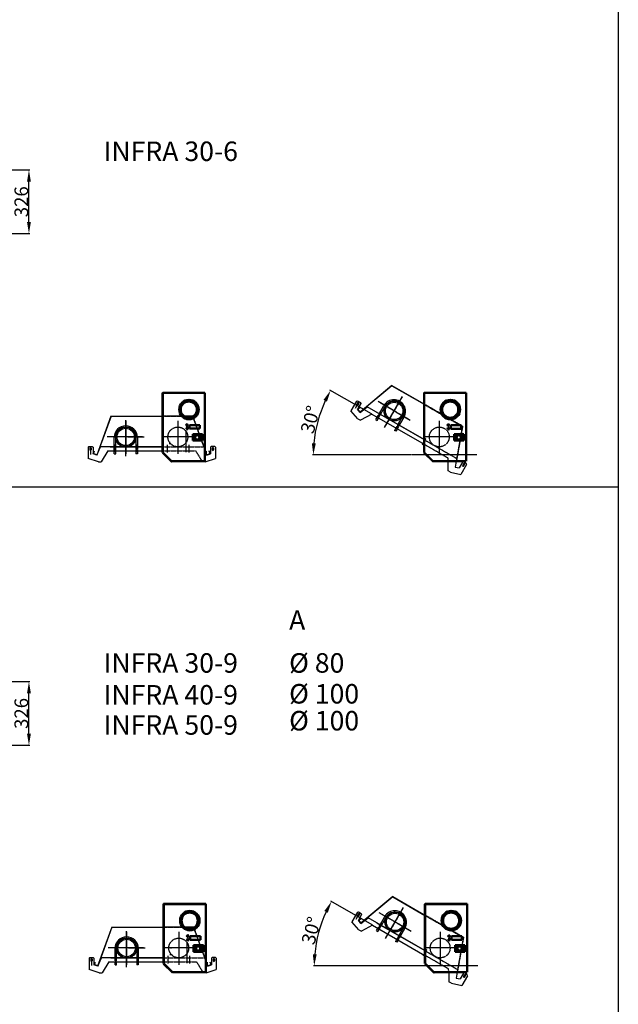
# Model space of a CAD drawing. Extents: x -739 to 28823, y -4425 to 13129.
# Drawn here: x 18943 to 22011, y 186 to 5236 of the extents above; entities that cross this region are included whole.
import ezdxf

# ---------------------------------------------------------------- set-up
doc = ezdxf.new("R2010")
doc.units = 0
doc.header["$LTSCALE"] = 2
doc.header["$PDMODE"] = 3
doc.header["$PDSIZE"] = 0.5
doc.linetypes.add('CENTER', pattern=[2, 1.25, -0.25, 0.25, -0.25])
doc.linetypes.add('HIDDEN', pattern=[0.375, 0.25, -0.125])
doc.layers.get('DEFPOINTS').update_dxf_attribs({"linetype": 'CONTINUOUS'})
for name, color, linetype in [('CENTER', 1, 'CENTER'), ('DIMENSIONS', 5, 'CONTINUOUS'), ('HIDDEN', 4, 'HIDDEN'), ('HULPLIJNEN', 6, 'CONTINUOUS'), ('MATEN', 5, 'CONTINUOUS'), ('PEN50', 7, 'CONTINUOUS'), ('TEXT', 5, 'CONTINUOUS'), ('TRUMPF', 7, 'CONTINUOUS')]:
    doc.layers.add(name, color=color, linetype=linetype)
doc.layers.add('Visible (ISO)', color=7, linetype='CONTINUOUS', lineweight=50)
doc.styles.get("Standard").update_dxf_attribs({"font": 'ISOCP'})
doc.dimstyles.get("Standard").update_dxf_attribs({"dimscale": 10, "dimtxt": 3.5, "dimasz": 3, "dimexe": 2, "dimexo": 1, "dimgap": 0.5, "dimtad": 1, "dimdec": 1, "dimdsep": 46, "dimtxsty": 'Standard', "dimcen": -5, "dimclrd": 256, "dimclre": 256, "dimclrt": 256, "dimadec": 0, "dimazin": 0, "dimtfac": 1, "dimtdec": 1, "dimtmove": 0, "dimatfit": 3, "dimfxl": 0, "dimtvp": 0.75, "dimtolj": 1, "dimtzin": 0, "dimarcsym": 0})
doc.dimstyles.new('STANDARD$0', dxfattribs={"dimscale": 10, "dimtxt": 3, "dimasz": 3, "dimexe": 2, "dimexo": 1, "dimgap": 0.5, "dimtad": 1, "dimdec": 1, "dimdsep": 46, "dimtxsty": 'Standard', "dimcen": -5, "dimclrd": 256, "dimclre": 256, "dimclrt": 256, "dimadec": 0, "dimazin": 0, "dimtfac": 1, "dimtdec": 1, "dimtmove": 0, "dimatfit": 3, "dimfxl": 0, "dimtvp": 0.75, "dimtolj": 1, "dimtzin": 0, "dimarcsym": 0})

# ---------------------------------------------------------------- blocks, each defined once
blk = doc.blocks.new('*D25')
at = {"layer": 'DEFPOINTS', "color": 0}
for p in [(20488, 3230), (20747.4, 3213), (21013.7, 3059.2), (20951.7, 3003.6), (21286.9, 3003.6)]:
    blk.add_point(p, dxfattribs=at)
at = {"layer": 'DIMENSIONS', "linetype": 'ByBlock', "lineweight": -2}
for p, q in [((20745.6, 3214), (20533.3, 3336.6)), ((20949.7, 3003.6), (20444.1, 3003.6))]:
    blk.add_line(p, q, dxfattribs=at)
blk.add_arc((21110, 3003.6), 661.9, 155.1954, 174.8046, dxfattribs=at)
at = {"layer": 'DIMENSIONS'}
for points in [[(20500.3, 3285.9), (20518, 3276.7), (20536.8, 3334.6)], [(20460.8, 3063.1), (20440.8, 3064), (20448.1, 3003.6)]]:
    blk.add_solid(points, dxfattribs=at)
at = {"layer": 'DIMENSIONS', "insert": (20433, 3185), "char_height": 70, "attachment_point": 5, "rotation": 75}
blk.add_mtext('\\A1;30°', dxfattribs=at)
blk = doc.blocks.new('*D29')
at = {"layer": 'DEFPOINTS', "color": 0}
for p in [(18571.5, 4465.3), (18990.7, 4465.3), (18295.7, 4138.9)]:
    blk.add_point(p, dxfattribs=at)
at = {"layer": 'DIMENSIONS', "linetype": 'ByBlock', "lineweight": -2}
for p, q in [((18573.5, 4465.3), (18994.7, 4465.3)), ((18990.7, 4198.9), (18990.7, 4405.3)), ((18297.7, 4138.9), (18994.7, 4138.9))]:
    blk.add_line(p, q, dxfattribs=at)
at = {"layer": 'DIMENSIONS'}
for points in [[(18980.7, 4405.3), (19000.7, 4405.3), (18990.7, 4465.3)], [(18980.7, 4198.9), (19000.7, 4198.9), (18990.7, 4138.9)]]:
    blk.add_solid(points, dxfattribs=at)
at = {"layer": 'DIMENSIONS', "insert": (18951.7, 4302.1), "char_height": 70, "attachment_point": 5, "rotation": 90}
blk.add_mtext('\\A1;326', dxfattribs=at)
blk = doc.blocks.new('*D37')
at = {"layer": 'DEFPOINTS', "color": 0}
for p in [(20492.7, 609.1), (20752, 592.1), (21018.4, 438.3), (20956.4, 382.7), (21291.5, 382.7)]:
    blk.add_point(p, dxfattribs=at)
at = {"layer": 'DIMENSIONS', "linetype": 'ByBlock', "lineweight": -2}
for p, q in [((20750.3, 593.1), (20538, 715.6)), ((20954.4, 382.7), (20448.7, 382.7))]:
    blk.add_line(p, q, dxfattribs=at)
blk.add_arc((21114.7, 382.7), 661.9, 155.1954, 174.8046, dxfattribs=at)
at = {"layer": 'DIMENSIONS'}
for points in [[(20504.9, 665), (20522.7, 655.8), (20541.4, 713.6)], [(20465.4, 442.2), (20445.5, 443.1), (20452.7, 382.7)]]:
    blk.add_solid(points, dxfattribs=at)
at = {"layer": 'DIMENSIONS', "insert": (20437.6, 564.1), "char_height": 70, "attachment_point": 5, "rotation": 75}
blk.add_mtext('\\A1;30°', dxfattribs=at)
blk = doc.blocks.new('*D39')
at = {"layer": 'DEFPOINTS', "color": 0}
for p in [(18571.5, 1841.1), (18990.7, 1841.1), (18212.5, 1514.7)]:
    blk.add_point(p, dxfattribs=at)
at = {"layer": 'DIMENSIONS', "linetype": 'ByBlock', "lineweight": -2}
for p, q in [((18573.5, 1841.1), (18994.7, 1841.1)), ((18990.7, 1574.7), (18990.7, 1781.1)), ((18214.5, 1514.7), (18994.7, 1514.7))]:
    blk.add_line(p, q, dxfattribs=at)
at = {"layer": 'DIMENSIONS'}
for points in [[(18980.7, 1781.1), (19000.7, 1781.1), (18990.7, 1841.1)], [(18980.7, 1574.7), (19000.7, 1574.7), (18990.7, 1514.7)]]:
    blk.add_solid(points, dxfattribs=at)
at = {"layer": 'DIMENSIONS', "insert": (18951.7, 1677.9), "char_height": 70, "attachment_point": 5, "rotation": 90}
blk.add_mtext('\\A1;326', dxfattribs=at)

msp = doc.modelspace()

# ---------------------------------------------------------------- linework, layer by layer
at = {"layer": 'CENTER', "linetype": 'Continuous'}
for p, q in [((20813.47, 3144.51), (20905.34, 3303.65)), ((20871.15, 3224.43), (20780.22, 3276.93)), ((19486.83, 2997.88), (19486.83, 3181.63)), ((20871.15, 3224.43), (20944.77, 3181.93)), ((19496.83, 3095.93), (19391.83, 3095.93)), ((19496.83, 3095.93), (19581.83, 3095.93)), ((20818.11, 523.58), (20909.99, 682.71)), ((20875.8, 603.5), (20784.86, 656)), ((19491.48, 376.94), (19491.48, 560.7)), ((20875.8, 603.5), (20949.41, 561)), ((19501.48, 475), (19396.48, 475)), ((19501.48, 475), (19586.48, 475))]:
    msp.add_line(p, q, dxfattribs=at)
at = {"layer": 'CENTER'}
for p, q in [((20904.23, 3301.73), (20819.19, 3154.43)), ((20937.32, 3186.23), (20794.76, 3268.54)), ((20794.93, 3223.41), (20775.69, 3190.09)), ((19486.83, 3179.42), (19486.83, 3009.33)), ((19753.83, 3179.42), (19753.83, 3009.33)), ((19753.83, 3179.42), (19753.83, 3009.33)), ((20891.06, 3167.91), (20871.82, 3134.59)), ((21093.72, 3179.42), (21093.72, 3009.33)), ((19573.24, 3095.93), (19408.62, 3095.93)), ((19840.24, 3095.93), (19675.62, 3095.93)), ((19840.24, 3095.93), (19675.62, 3095.93)), ((21025.2, 3088.25), (21005.96, 3054.93)), ((21180.13, 3095.93), (21015.51, 3095.93)), ((19431.33, 3056.93), (19431.33, 3018.46)), ((19542.33, 3056.93), (19542.33, 3018.46)), ((19698.33, 3055.01), (19698.33, 3016.54)), ((19708.83, 3062.62), (19719.83, 3062.62)), ((19809.33, 3055.01), (19809.33, 3016.54)), ((21286.89, 3003.62), (20951.72, 3003.62)), ((20908.88, 680.79), (20823.84, 533.5)), ((20941.97, 565.29), (20799.4, 647.6)), ((19491.48, 558.48), (19491.48, 388.39)), ((19758.48, 558.48), (19758.48, 388.39)), ((19758.48, 558.48), (19758.48, 388.39)), ((20799.57, 602.47), (20780.34, 569.15)), ((21098.37, 558.48), (21098.37, 388.39)), ((20895.7, 546.97), (20876.46, 513.65)), ((19577.88, 475), (19413.26, 475)), ((19844.88, 475), (19680.26, 475)), ((19844.88, 475), (19680.26, 475)), ((21029.84, 467.31), (21010.61, 433.99)), ((21184.77, 475), (21020.15, 475)), ((19435.98, 436), (19435.98, 397.52)), ((19546.98, 436), (19546.98, 397.52)), ((19702.98, 434.08), (19702.98, 395.6)), ((19713.48, 441.69), (19724.48, 441.69)), ((19813.98, 434.08), (19813.98, 395.6)), ((21291.53, 382.69), (20956.37, 382.69))]:
    msp.add_line(p, q, dxfattribs=at)
at = {"layer": 'DIMENSIONS'}
for p, q in [((22011.2, 13128.7), (22011.2, -4425.19)), ((22011.2, 7983.15), (22011.2, -3232.45)), ((22011.2, 5124.51), (22011.2, 2837.59)), ((22011.2, 5124.51), (22011.2, 2837.59)), ((22011.2, 2837.59), (-739.14, 2837.59))]:
    msp.add_line(p, q, dxfattribs=at)
at = {"layer": 'HIDDEN'}
for p, q in [((21015.72, 3263.39), (21211.92, 3150.11)), ((21213.03, 3150.63), (21017.72, 3263.39)), ((19829.81, 3202.95), (19675.83, 3202.95)), ((19675.83, 3201.95), (19829.11, 3201.95)), ((19829.11, 3201.95), (19710.77, 3201.95)), ((19829.11, 3201.95), (19901.54, 3002.95)), ((19829.81, 3202.95), (19902.48, 3003.3)), ((21211.92, 3150.11), (21109.44, 3209.28)), ((21211.92, 3150.11), (21180.42, 2971.43)), ((21213.03, 3150.63), (21181.43, 2971.43)), ((21015.72, 3082.31), (21180.47, 2987.19)), ((19675.83, 3045.13), (19883.33, 3045.13)), ((21137.06, 2988), (21015.72, 3058.06)), ((19675.83, 3024.13), (19845.33, 3024.13)), ((19845.33, 3024.13), (19879.33, 2968.13)), ((21137.06, 2988), (21137.43, 2971.43)), ((21020.37, 642.45), (21216.57, 529.17)), ((21217.67, 529.69), (21022.37, 642.45)), ((19834.46, 582.02), (19680.48, 582.02)), ((19680.48, 581.02), (19833.76, 581.02)), ((19833.76, 581.02), (19689.41, 581.02)), ((19833.76, 581.02), (19906.19, 382.02)), ((19834.46, 582.02), (19907.13, 382.36)), ((21216.57, 529.17), (21114.08, 588.35)), ((21216.57, 529.17), (21185.06, 350.5)), ((21217.67, 529.69), (21186.08, 350.5)), ((21020.37, 461.37), (21185.12, 366.25)), ((19680.48, 424.2), (19887.98, 424.2)), ((21141.71, 367.07), (21020.37, 437.12)), ((19680.48, 403.2), (19849.98, 403.2)), ((19849.98, 403.2), (19883.98, 347.2)), ((21142.07, 350.5), (21141.71, 367.07))]:
    msp.add_line(p, q, dxfattribs=at)
at = {"layer": 'HIDDEN', "ltscale": 0.837561}
for p, q in [((20774.56, 3196.14), (20785.56, 3215.19)), ((20781.49, 3192.14), (20792.49, 3211.19)), ((20881.69, 3159.69), (20870.69, 3140.64)), ((20888.62, 3155.69), (20877.62, 3136.64)), ((19427.33, 3023.13), (19427.33, 3045.13)), ((19435.33, 3023.13), (19435.33, 3045.13)), ((19538.33, 3045.13), (19538.33, 3023.13)), ((19546.33, 3045.13), (19546.33, 3023.13)), ((20779.21, 575.2), (20790.21, 594.25)), ((20786.14, 571.2), (20797.14, 590.25)), ((20886.34, 538.75), (20875.34, 519.7)), ((20893.27, 534.75), (20882.27, 515.7)), ((19431.98, 402.2), (19431.98, 424.2)), ((19439.98, 402.2), (19439.98, 424.2)), ((19542.98, 424.2), (19542.98, 402.2)), ((19550.98, 424.2), (19550.98, 402.2))]:
    msp.add_line(p, q, dxfattribs=at)
at = {"layer": 'HIDDEN'}
for centre in [(19753.83, 3095.93), (21093.72, 3095.93), (19758.48, 475), (21098.37, 475)]:
    msp.add_circle(centre, 50.8, dxfattribs=at)
at = {"layer": 'HIDDEN', "ltscale": 1.864349}
for centre, start, end in [((20861.34, 3227.44), 76.58019, 131.05808), ((19486.83, 3093.63), 106.58019, 161.05808), ((20865.99, 606.5), 76.58019, 131.05808), ((19491.48, 472.7), 106.58019, 161.05808)]:
    msp.add_arc(centre, 51.5, start, end, dxfattribs=at)
at = {"layer": 'HULPLIJNEN'}
for p, q in [((19796.83, 3018.12), (19796.83, 3128.12)), ((19801.48, 397.19), (19801.48, 507.19))]:
    msp.add_line(p, q, dxfattribs=at)
at = {"layer": 'MATEN'}
for centre in [(20862.49, 3229.43), (19486.83, 3095.93), (20867.14, 608.5), (19491.48, 475)]:
    msp.add_circle(centre, 51.98, dxfattribs=at)
for centre, start, end in [((20673.71, 3262.45), 150, 330), ((19306.83, 3030.13), 180, 0), ((20678.35, 641.51), 150, 330), ((19311.48, 409.2), 180, 0), ((19938.48, 409.2), 180, 0)]:
    msp.add_arc(centre, 3.55, start, end, dxfattribs=at)
at = {"layer": 'PEN50'}
for p, q in [((19714.83, 3093.62), (19713.83, 3093.62)), ((19713.83, 3067.12), (19712.33, 3067.12)), ((19719.48, 472.69), (19718.48, 472.69)), ((19718.48, 446.19), (19716.98, 446.19))]:
    msp.add_line(p, q, dxfattribs=at)
at = {"layer": 'TRUMPF'}
for p, q in [((20850.21, 3360.1), (20687.44, 3223.53)), ((20850.31, 3358.89), (20688.09, 3222.76)), ((20850.21, 3360.1), (21017.72, 3263.39)), ((20850.31, 3358.89), (21015.72, 3263.39)), ((20669.38, 3279.96), (20640.38, 3229.73)), ((20682.21, 3277.17), (20661.84, 3241.89)), ((20669.38, 3279.96), (20674.85, 3281.42)), ((20674.63, 3271.15), (20670.63, 3264.22)), ((20691.03, 3267.46), (20674.53, 3238.88)), ((20687.85, 3221.95), (20674.53, 3238.88)), ((20674.85, 3281.42), (20689.57, 3272.92)), ((20675.23, 3238.08), (20686.72, 3247.73)), ((20688.09, 3222.76), (20675.23, 3238.08)), ((20675.87, 3237.32), (20687.36, 3246.96)), ((20688.85, 3223.41), (20676, 3238.73)), ((20680.78, 3267.6), (20676.78, 3260.67)), ((20682.21, 3277.17), (20677.71, 3269.38)), ((20687.85, 3221.95), (20724.94, 3250.19)), ((20689.57, 3272.92), (20691.03, 3267.46)), ((21015.72, 3082.31), (20724.94, 3250.19)), ((20785.56, 3215.19), (20809.81, 3257.19)), ((20792.49, 3211.19), (20816.74, 3253.19)), ((19410.86, 3202.95), (19338.19, 3003.3)), ((19411.56, 3201.95), (19339.13, 3002.95)), ((19410.86, 3202.95), (19675.83, 3202.95)), ((19411.56, 3201.95), (19675.83, 3201.95)), ((20676.92, 3189), (20640.38, 3229.73)), ((20676.92, 3189), (20689.91, 3181.5)), ((20747.35, 3213), (20689.91, 3181.5)), ((20747.35, 3213), (21015.72, 3058.06)), ((20767.26, 3225.76), (21015.72, 3082.31)), ((20768.06, 3184.88), (20774.56, 3196.14)), ((20768.06, 3184.88), (20774.99, 3180.88)), ((20774.99, 3180.88), (20781.49, 3192.14)), ((20905.94, 3201.69), (20881.69, 3159.69)), ((20912.87, 3197.69), (20888.62, 3155.69)), ((20870.69, 3140.64), (20864.19, 3129.38)), ((20877.62, 3136.64), (20871.12, 3125.38)), ((19427.33, 3045.13), (19427.33, 3093.63)), ((19435.33, 3045.13), (19435.33, 3093.63)), ((19538.33, 3093.63), (19538.33, 3045.13)), ((19546.33, 3093.63), (19546.33, 3045.13)), ((20871.12, 3125.38), (20864.19, 3129.38)), ((19294.33, 3043.13), (19298.33, 3047.13)), ((19294.33, 3043.13), (19294.33, 2985.13)), ((19298.33, 3047.13), (19315.33, 3047.13)), ((19303.28, 3038.13), (19303.28, 3030.13)), ((19306.83, 3047.13), (19306.83, 3006.4)), ((19306.83, 3047.13), (19306.83, 3038.13)), ((19310.38, 3038.13), (19310.38, 3030.13)), ((19315.33, 3047.13), (19319.33, 3043.13)), ((19319.33, 3043.13), (19319.33, 3010.13)), ((19339.33, 3002.13), (19357.33, 3045.13)), ((19675.83, 3045.13), (19357.33, 3045.13)), ((19406.2, 3045.13), (19675.83, 3045.13)), ((19925.33, 3047.13), (19921.33, 3043.13)), ((19921.33, 3043.13), (19921.33, 3010.13)), ((19942.33, 3047.13), (19925.33, 3047.13)), ((19930.28, 3038.13), (19930.28, 3030.13)), ((19933.83, 3047.13), (19933.83, 3026.77)), ((19933.83, 3047.13), (19933.83, 3038.13)), ((19937.38, 3038.13), (19937.38, 3030.13)), ((19946.33, 3043.13), (19942.33, 3047.13)), ((19946.33, 3043.13), (19946.33, 2985.13)), ((19346.33, 2968.13), (19294.33, 2985.13)), ((19339.33, 3002.13), (19319.33, 3010.13)), ((19320.33, 3009.79), (19325.47, 3023.89)), ((19339.13, 3002.95), (19320.33, 3009.79)), ((19339.47, 3003.89), (19320.68, 3010.73)), ((19321.27, 3009.45), (19326.4, 3023.55)), ((19395.33, 3024.13), (19361.33, 2968.13)), ((19395.33, 3024.13), (19675.83, 3024.13)), ((19427.33, 3010.13), (19427.33, 3023.13)), ((19427.33, 3010.13), (19435.33, 3010.13)), ((19435.33, 3010.13), (19435.33, 3023.13)), ((19538.33, 3023.13), (19538.33, 3010.13)), ((19546.33, 3010.13), (19538.33, 3010.13)), ((19546.33, 3023.13), (19546.33, 3010.13)), ((19894.33, 2968.13), (19946.33, 2985.13)), ((19901.2, 3003.89), (19919.99, 3010.73)), ((19901.33, 3002.13), (19921.33, 3010.13)), ((19901.54, 3002.95), (19901.54, 3022.89)), ((19901.54, 3002.95), (19920.33, 3009.79)), ((19919.4, 3009.45), (19914.26, 3023.55)), ((19920.33, 3009.79), (19915.2, 3023.89)), ((19346.33, 2968.13), (19361.33, 2968.13)), ((19894.33, 2968.13), (19879.33, 2968.13)), ((21137.43, 2971.43), (21137.43, 2922.5)), ((21180.42, 2971.43), (21175.15, 2941.56)), ((21175.15, 2941.56), (21195.88, 2937.88)), ((21212.38, 2966.46), (21195.88, 2937.88)), ((21234.03, 2953.96), (21205.03, 2903.73)), ((21217.85, 2967.92), (21212.38, 2966.46)), ((21217.63, 2957.65), (21213.63, 2950.72)), ((21225.21, 2963.67), (21215.02, 2946.03)), ((21232.57, 2959.42), (21217.85, 2967.92)), ((21223.78, 2954.1), (21219.78, 2947.17)), ((21225.21, 2963.67), (21220.71, 2955.88)), ((21234.03, 2953.96), (21232.57, 2959.42)), ((21151.5, 2915), (21138.51, 2922.5)), ((21151.5, 2915), (21205.03, 2903.73)), ((20854.85, 739.17), (20692.09, 602.59)), ((20854.96, 737.95), (20692.73, 601.83)), ((20854.85, 739.17), (21022.37, 642.45)), ((20854.96, 737.95), (21020.37, 642.45)), ((20674.03, 659.02), (20645.03, 608.79)), ((20674.03, 659.02), (20679.49, 660.48)), ((20679.49, 660.48), (20694.21, 651.98)), ((20681.56, 568.07), (20645.03, 608.79)), ((20686.85, 656.23), (20666.49, 620.96)), ((20679.28, 650.22), (20675.28, 643.29)), ((20695.68, 646.52), (20679.18, 617.94)), ((20692.5, 601.01), (20679.18, 617.94)), ((20679.87, 617.15), (20691.36, 626.79)), ((20692.73, 601.83), (20679.87, 617.15)), ((20680.52, 616.38), (20692.01, 626.02)), ((20693.5, 602.47), (20680.64, 617.79)), ((20685.43, 646.67), (20681.43, 639.74)), ((20686.85, 656.23), (20682.35, 648.44)), ((20692.5, 601.01), (20729.59, 629.25)), ((20694.21, 651.98), (20695.68, 646.52)), ((21020.37, 461.37), (20729.59, 629.25)), ((20790.21, 594.25), (20814.46, 636.25)), ((20797.14, 590.25), (20821.39, 632.25)), ((19415.5, 582.02), (19342.83, 382.36)), ((19416.2, 581.02), (19343.77, 382.02)), ((19415.5, 582.02), (19680.48, 582.02)), ((19416.2, 581.02), (19680.48, 581.02)), ((20681.56, 568.07), (20694.55, 560.57)), ((20752, 592.07), (20694.55, 560.57)), ((20752, 592.07), (21020.37, 437.12)), ((20771.91, 604.82), (21020.37, 461.37)), ((20772.71, 563.94), (20779.21, 575.2)), ((20772.71, 563.94), (20779.64, 559.94)), ((20779.64, 559.94), (20786.14, 571.2)), ((20910.59, 580.75), (20886.34, 538.75)), ((20917.52, 576.75), (20893.27, 534.75)), ((20875.34, 519.7), (20868.84, 508.44)), ((20875.77, 504.44), (20868.84, 508.44)), ((20882.27, 515.7), (20875.77, 504.44)), ((19431.98, 424.2), (19431.98, 472.7)), ((19439.98, 424.2), (19439.98, 472.7)), ((19542.98, 472.7), (19542.98, 424.2)), ((19550.98, 472.7), (19550.98, 424.2)), ((19298.98, 422.2), (19302.98, 426.2)), ((19298.98, 422.2), (19298.98, 364.2)), ((19302.98, 426.2), (19319.98, 426.2)), ((19307.93, 417.2), (19307.93, 409.2)), ((19311.48, 426.2), (19311.48, 385.46)), ((19311.48, 426.2), (19311.48, 417.2)), ((19315.03, 417.2), (19315.03, 409.2)), ((19319.98, 426.2), (19323.98, 422.2)), ((19323.98, 422.2), (19323.98, 389.2)), ((19343.98, 381.2), (19361.98, 424.2)), ((19680.48, 424.2), (19361.98, 424.2)), ((19410.84, 424.2), (19680.48, 424.2)), ((19929.98, 426.2), (19925.98, 422.2)), ((19925.98, 422.2), (19925.98, 389.2)), ((19946.98, 426.2), (19929.98, 426.2)), ((19934.93, 417.2), (19934.93, 409.2)), ((19938.48, 426.2), (19938.48, 405.83)), ((19938.48, 426.2), (19938.48, 417.2)), ((19942.03, 417.2), (19942.03, 409.2)), ((19950.98, 422.2), (19946.98, 426.2)), ((19950.98, 422.2), (19950.98, 364.2)), ((19350.98, 347.2), (19298.98, 364.2)), ((19343.98, 381.2), (19323.98, 389.2)), ((19324.98, 388.86), (19330.11, 402.95)), ((19343.77, 382.02), (19324.98, 388.86)), ((19344.12, 382.96), (19325.32, 389.8)), ((19325.92, 388.52), (19331.05, 402.61)), ((19399.98, 403.2), (19365.98, 347.2)), ((19399.98, 403.2), (19680.48, 403.2)), ((19431.98, 389.2), (19431.98, 402.2)), ((19431.98, 389.2), (19439.98, 389.2)), ((19439.98, 389.2), (19439.98, 402.2)), ((19542.98, 402.2), (19542.98, 389.2)), ((19550.98, 389.2), (19542.98, 389.2)), ((19550.98, 402.2), (19550.98, 389.2)), ((19898.98, 347.2), (19950.98, 364.2)), ((19905.84, 382.96), (19924.64, 389.8)), ((19905.98, 381.2), (19925.98, 389.2)), ((19906.19, 382.02), (19906.19, 401.95)), ((19906.19, 382.02), (19924.98, 388.86)), ((19924.04, 388.52), (19918.91, 402.61)), ((19924.98, 388.86), (19919.85, 402.95)), ((19350.98, 347.2), (19365.98, 347.2)), ((19898.98, 347.2), (19883.98, 347.2)), ((21142.07, 350.5), (21143.15, 301.57)), ((21185.06, 350.5), (21179.79, 320.62)), ((21179.79, 320.62), (21200.53, 316.94)), ((21217.03, 345.52), (21200.53, 316.94)), ((21238.68, 333.02), (21209.68, 282.79)), ((21222.49, 346.98), (21217.03, 345.52)), ((21222.28, 336.72), (21218.28, 329.79)), ((21229.85, 342.73), (21219.67, 325.1)), ((21237.21, 338.48), (21222.49, 346.98)), ((21228.42, 333.17), (21224.42, 326.24)), ((21229.85, 342.73), (21225.35, 334.94)), ((21238.68, 333.02), (21237.21, 338.48)), ((21156.14, 294.07), (21143.15, 301.57)), ((21156.14, 294.07), (21209.68, 282.79))]:
    msp.add_line(p, q, dxfattribs=at)
for centre, radius in [((20862.49, 3229.43), 50.8), ((20862.49, 3229.43), 50.8), ((20862.49, 3229.43), 50.8), ((20862.49, 3229.43), 50.8), ((20862.49, 3229.43), 44.5), ((20862.49, 3229.43), 44.5), ((20862.49, 3229.43), 44.5), ((19486.83, 3095.93), 50.8), ((19486.83, 3095.93), 50.8), ((19486.83, 3095.93), 50.8), ((19486.83, 3095.93), 50.8), ((19486.83, 3095.93), 44.5), ((19486.83, 3095.93), 44.5), ((19486.83, 3095.93), 44.5), ((20867.14, 608.5), 50.8), ((20867.14, 608.5), 50.8), ((20867.14, 608.5), 50.8), ((20867.14, 608.5), 50.8), ((20867.14, 608.5), 44.5), ((20867.14, 608.5), 44.5), ((20867.14, 608.5), 44.5), ((19491.48, 475), 50.8), ((19491.48, 475), 50.8), ((19491.48, 475), 50.8), ((19491.48, 475), 50.8), ((19491.48, 475), 44.5), ((19491.48, 475), 44.5), ((19491.48, 475), 44.5)]:
    msp.add_circle(centre, radius, dxfattribs=at)
for centre, radius, start, end in [((20861.34, 3227.44), 59.5, 330, 150), ((20677.71, 3269.38), 3.55, 330, 150), ((20861.34, 3227.44), 51.5, 131.05808, 150), ((20861.34, 3227.44), 51.5, 330, 348.94192), ((20861.34, 3227.44), 51.5, 330, 348.94192), ((19486.83, 3093.63), 59.5, 0, 180), ((19486.83, 3093.63), 51.5, 161.05808, 180), ((19486.83, 3093.63), 51.5, 0, 18.94192), ((19486.83, 3093.63), 51.5, 0, 18.94192), ((19306.83, 3038.13), 3.55, 0, 180), ((19933.83, 3038.13), 3.55, 0, 180), ((19933.83, 3030.13), 3.55, 180, 0), ((21216.71, 2948.95), 3.55, 150, 330), ((21220.71, 2955.88), 3.55, 330, 150), ((20865.99, 606.5), 59.5, 330, 150), ((20682.35, 648.44), 3.55, 330, 150), ((20865.99, 606.5), 51.5, 131.05808, 150), ((20865.99, 606.5), 51.5, 330, 348.94192), ((20865.99, 606.5), 51.5, 330, 348.94192), ((19491.48, 472.7), 59.5, 0, 180), ((19491.48, 472.7), 51.5, 161.05808, 180), ((19491.48, 472.7), 51.5, 0, 18.94192), ((19491.48, 472.7), 51.5, 0, 18.94192), ((19311.48, 417.2), 3.55, 0, 180), ((19938.48, 417.2), 3.55, 0, 180), ((21221.35, 328.01), 3.55, 150, 330), ((21225.35, 334.94), 3.55, 330, 150)]:
    msp.add_arc(centre, radius, start, end, dxfattribs=at)
at = {"layer": 'Visible (ISO)'}
for p, q in [((19675.83, 3320.93), (19675.83, 3016.05)), ((19676.83, 3016.05), (19676.83, 3320.93)), ((19676.83, 3016.9), (19676.83, 3320.36)), ((19677.83, 3320.36), (19676.83, 3320.36)), ((19677.33, 3322.43), (19891.83, 3322.43)), ((19677.33, 3321.43), (19891.83, 3321.43)), ((19677.91, 3321.43), (19890.76, 3321.43)), ((19677.91, 3320.43), (19677.91, 3321.43)), ((19890.76, 3320.43), (19890.76, 3321.43)), ((19890.83, 3320.36), (19890.83, 3320.93)), ((19890.83, 3320.36), (19891.83, 3320.36)), ((19891.83, 3322.43), (19891.83, 3321.43)), ((19891.83, 3320.36), (19891.83, 3320.93)), ((19891.83, 3320.36), (19891.83, 2972.5)), ((21015.72, 3320.93), (21015.72, 3016.05)), ((21016.72, 3016.05), (21016.72, 3320.93)), ((21016.72, 3016.9), (21016.72, 3320.36)), ((21017.72, 3320.36), (21016.72, 3320.36)), ((21017.22, 3322.43), (21231.72, 3322.43)), ((21017.22, 3321.43), (21231.72, 3321.43)), ((21017.79, 3321.43), (21230.65, 3321.43)), ((21017.79, 3320.43), (21017.79, 3321.43)), ((21230.65, 3320.43), (21230.65, 3321.43)), ((21230.72, 3320.36), (21230.72, 3320.93)), ((21230.72, 3320.36), (21231.72, 3320.36)), ((21231.72, 3322.43), (21231.72, 3321.43)), ((21231.72, 3320.36), (21231.72, 3320.93)), ((21231.72, 3320.36), (21231.72, 2972.5)), ((19813.6, 3156.42), (19866.6, 3156.42)), ((19813.6, 3138.42), (19813.6, 3156.42)), ((19866.6, 3138.42), (19813.6, 3138.42)), ((19866.6, 3156.42), (19866.6, 3138.42)), ((21152.77, 3156.14), (21205.77, 3156.14)), ((21152.77, 3138.14), (21152.77, 3156.14)), ((21205.77, 3138.14), (21152.77, 3138.14)), ((21205.77, 3156.14), (21205.77, 3138.14)), ((19829.83, 3076.93), (19829.83, 3109.93)), ((19829.83, 3109.93), (19879.83, 3109.93)), ((19837.33, 3077.43), (19837.33, 3109.43)), ((19837.33, 3109.43), (19869.33, 3109.43)), ((19869.33, 3109.43), (19869.33, 3077.43)), ((19879.83, 3109.93), (19879.83, 3076.93)), ((21169.72, 3076.93), (21169.72, 3109.93)), ((21169.72, 3109.93), (21219.72, 3109.93)), ((21177.22, 3077.43), (21177.22, 3109.43)), ((21177.22, 3109.43), (21209.22, 3109.43)), ((21209.22, 3109.43), (21209.22, 3077.43)), ((21219.72, 3109.93), (21219.72, 3076.93)), ((19879.83, 3076.93), (19829.83, 3076.93)), ((19869.33, 3077.43), (19837.33, 3077.43)), ((21219.72, 3076.93), (21169.72, 3076.93)), ((21209.22, 3077.43), (21177.22, 3077.43)), ((19676.27, 3014.99), (19721.8, 2969.47)), ((19722.5, 2970.18), (19676.98, 3015.7)), ((19721.5, 2971.76), (19677.17, 3016.1)), ((21016.16, 3014.99), (21061.68, 2969.47)), ((21062.39, 2970.18), (21016.87, 3015.7)), ((21061.39, 2971.76), (21017.05, 3016.1)), ((19722.21, 2972.47), (19721.5, 2971.76)), ((19722.5, 2970.18), (19721.8, 2969.47)), ((19722.3, 2972.43), (19722.3, 2971.43)), ((19890.76, 2971.43), (19722.3, 2971.43)), ((19890.76, 2972.43), (19890.76, 2971.43)), ((19890.83, 2972.5), (19891.83, 2972.5)), ((21062.1, 2972.47), (21061.39, 2971.76)), ((21062.39, 2970.18), (21061.68, 2969.47)), ((21062.19, 2972.43), (21062.19, 2971.43)), ((21230.65, 2971.43), (21062.19, 2971.43)), ((19680.48, 700), (19680.48, 395.12)), ((19681.48, 395.12), (19681.48, 700)), ((19681.48, 395.96), (19681.48, 699.43)), ((19682.48, 699.43), (19681.48, 699.43)), ((19681.98, 701.5), (19896.48, 701.5)), ((19681.98, 700.5), (19896.48, 700.5)), ((19682.55, 700.5), (19895.41, 700.5)), ((19682.55, 699.5), (19682.55, 700.5)), ((19895.41, 699.5), (19895.41, 700.5)), ((19895.48, 699.43), (19895.48, 700)), ((19895.48, 699.43), (19896.48, 699.43)), ((19896.48, 701.5), (19896.48, 700.5)), ((19896.48, 699.43), (19896.48, 700)), ((19896.48, 699.43), (19896.48, 351.57)), ((21020.37, 700), (21020.37, 395.12)), ((21021.37, 395.12), (21021.37, 700)), ((21021.37, 395.96), (21021.37, 699.43)), ((21022.37, 699.43), (21021.37, 699.43)), ((21021.87, 701.5), (21236.37, 701.5)), ((21021.87, 700.5), (21236.37, 700.5)), ((21022.44, 700.5), (21235.3, 700.5)), ((21022.44, 699.5), (21022.44, 700.5)), ((21235.3, 699.5), (21235.3, 700.5)), ((21235.37, 699.43), (21235.37, 700)), ((21235.37, 699.43), (21236.37, 699.43)), ((21236.37, 701.5), (21236.37, 700.5)), ((21236.37, 699.43), (21236.37, 700)), ((21236.37, 699.43), (21236.37, 351.57)), ((19817.53, 535.2), (19870.53, 535.2)), ((19817.53, 517.2), (19817.53, 535.2)), ((19870.53, 517.2), (19817.53, 517.2)), ((19870.53, 535.2), (19870.53, 517.2)), ((21156.63, 535.05), (21209.63, 535.05)), ((21156.63, 517.05), (21156.63, 535.05)), ((21209.63, 517.05), (21156.63, 517.05)), ((21209.63, 535.05), (21209.63, 517.05)), ((19834.48, 456), (19834.48, 489)), ((19834.48, 489), (19884.48, 489)), ((19884.48, 456), (19834.48, 456)), ((19841.98, 456.5), (19841.98, 488.5)), ((19841.98, 488.5), (19873.98, 488.5)), ((19873.98, 456.5), (19841.98, 456.5)), ((19873.98, 488.5), (19873.98, 456.5)), ((19884.48, 489), (19884.48, 456)), ((21174.37, 456), (21174.37, 489)), ((21174.37, 489), (21224.37, 489)), ((21224.37, 456), (21174.37, 456)), ((21181.87, 456.5), (21181.87, 488.5)), ((21181.87, 488.5), (21213.87, 488.5)), ((21213.87, 456.5), (21181.87, 456.5)), ((21213.87, 488.5), (21213.87, 456.5)), ((21224.37, 489), (21224.37, 456)), ((19680.92, 394.06), (19726.44, 348.53)), ((19727.15, 349.24), (19681.63, 394.76)), ((19726.15, 350.83), (19681.81, 395.17)), ((21020.81, 394.06), (21066.33, 348.53)), ((21067.03, 349.24), (21021.51, 394.76)), ((21066.03, 350.83), (21021.7, 395.17)), ((19726.86, 351.53), (19726.15, 350.83)), ((19727.15, 349.24), (19726.44, 348.53)), ((19726.95, 351.5), (19726.95, 350.5)), ((19895.41, 350.5), (19726.95, 350.5)), ((19895.41, 351.5), (19895.41, 350.5)), ((19895.48, 351.57), (19896.48, 351.57)), ((21066.74, 351.53), (21066.03, 350.83)), ((21067.03, 349.24), (21066.33, 348.53)), ((21066.83, 351.5), (21066.83, 350.5)), ((21235.3, 350.5), (21066.83, 350.5))]:
    msp.add_line(p, q, dxfattribs=at)
for centre, radius in [((19810.83, 3236.43), 50), ((21150.72, 3236.43), 50), ((19809.91, 3236.14), 46), ((19809.91, 3236.14), 42.5), ((19809.91, 3236.14), 41.5), ((21149.8, 3236.14), 46), ((21149.8, 3236.14), 42.5), ((21149.8, 3236.14), 41.5), ((19801.02, 3156.99), 4.25), ((19801.62, 3139.4), 4.25), ((21140.19, 3156.71), 4.25), ((21140.78, 3139.12), 4.25), ((19853.33, 3093.43), 11), ((21193.22, 3093.43), 11), ((19815.48, 615.5), 50), ((19814.55, 615.21), 46), ((19814.55, 615.21), 42.5), ((19814.55, 615.21), 41.5), ((21155.37, 615.5), 50), ((21154.44, 615.21), 46), ((21154.44, 615.21), 42.5), ((21154.44, 615.21), 41.5), ((19804.94, 535.78), 4.25), ((19805.54, 518.18), 4.25), ((21144.05, 535.63), 4.25), ((21144.65, 518.03), 4.25), ((19857.98, 472.5), 11), ((21197.87, 472.5), 11)]:
    msp.add_circle(centre, radius, dxfattribs=at)
for centre, radius, start, end in [((19677.33, 3320.93), 1.5, 90, 180), ((19677.33, 3320.93), 0.5, 90, 180), ((19809.91, 3286.14), 2.5, 176.01052, 6.12498), ((19890.33, 3320.93), 0.5, 0, 30.84263), ((19890.33, 3320.93), 1.5, 0, 19.47122), ((21017.22, 3320.93), 1.5, 90, 180), ((21017.22, 3320.93), 0.5, 90, 180), ((21149.8, 3286.14), 2.5, 176.01052, 6.12498), ((21230.22, 3320.93), 0.5, 0, 30.84263), ((21230.22, 3320.93), 1.5, 0, 19.47122), ((19681.98, 700), 1.5, 90, 180), ((19681.98, 700), 0.5, 90, 180), ((19814.55, 665.21), 2.5, 176.01052, 6.12498), ((19894.98, 700), 0.5, 0, 30.84263), ((19894.98, 700), 1.5, 0, 19.47122), ((21021.87, 700), 1.5, 90, 180), ((21021.87, 700), 0.5, 90, 180), ((21154.44, 665.21), 2.5, 176.01052, 6.12498), ((21234.87, 700), 0.5, 0, 30.84263), ((21234.87, 700), 1.5, 0, 19.47122)]:
    msp.add_arc(centre, radius, start, end, dxfattribs=at)
for points in [[(19676.83, 3320.36), (19676.83, 3320.25), (19677.28, 3320.13), (19677.88, 3320.02), (19678.03, 3319.99), (19678.18, 3319.96), (19678.33, 3319.93)], [(19678.33, 3319.93), (19678.22, 3320.57), (19678.1, 3321.17), (19677.99, 3321.36), (19677.96, 3321.41), (19677.93, 3321.43), (19677.91, 3321.43)], [(19890.76, 3321.43), (19890.65, 3321.43), (19890.53, 3320.99), (19890.42, 3320.38), (19890.39, 3320.24), (19890.36, 3320.09), (19890.33, 3319.93)], [(19890.33, 3319.93), (19890.97, 3320.05), (19891.58, 3320.16), (19891.77, 3320.28), (19891.81, 3320.31), (19891.83, 3320.33), (19891.83, 3320.36)], [(21016.72, 3320.36), (21016.72, 3320.25), (21017.17, 3320.13), (21017.77, 3320.02), (21017.92, 3319.99), (21018.07, 3319.96), (21018.22, 3319.93)], [(21018.22, 3319.93), (21018.11, 3320.57), (21017.99, 3321.17), (21017.88, 3321.36), (21017.85, 3321.41), (21017.82, 3321.43), (21017.79, 3321.43)], [(21230.65, 3321.43), (21230.54, 3321.43), (21230.42, 3320.99), (21230.31, 3320.38), (21230.28, 3320.24), (21230.25, 3320.09), (21230.22, 3319.93)], [(21230.22, 3319.93), (21230.85, 3320.05), (21231.46, 3320.16), (21231.65, 3320.28), (21231.7, 3320.31), (21231.72, 3320.33), (21231.72, 3320.36)], [(19722.46, 2972.93), (19722.04, 2972.46), (19721.64, 2972), (19721.53, 2971.83), (19721.51, 2971.79), (19721.5, 2971.77), (19721.5, 2971.76)], [(19722.3, 2971.43), (19722.34, 2971.43), (19722.39, 2971.88), (19722.43, 2972.48), (19722.44, 2972.63), (19722.45, 2972.78), (19722.46, 2972.93)], [(19890.33, 2972.93), (19890.45, 2972.3), (19890.57, 2971.69), (19890.68, 2971.5), (19890.71, 2971.46), (19890.74, 2971.43), (19890.76, 2971.43)], [(19891.83, 2972.5), (19891.83, 2972.62), (19891.39, 2972.73), (19890.79, 2972.85), (19890.64, 2972.88), (19890.49, 2972.91), (19890.33, 2972.93)], [(21062.34, 2972.93), (21061.92, 2972.46), (21061.52, 2972), (21061.42, 2971.83), (21061.39, 2971.79), (21061.38, 2971.77), (21061.39, 2971.76)], [(21062.19, 2971.43), (21062.23, 2971.43), (21062.27, 2971.88), (21062.31, 2972.48), (21062.32, 2972.63), (21062.33, 2972.78), (21062.34, 2972.93)], [(19681.48, 699.43), (19681.48, 699.31), (19681.92, 699.2), (19682.53, 699.08), (19682.67, 699.05), (19682.83, 699.02), (19682.98, 699)], [(19682.98, 699), (19682.86, 699.63), (19682.75, 700.24), (19682.63, 700.43), (19682.61, 700.47), (19682.58, 700.5), (19682.55, 700.5)], [(19895.41, 700.5), (19895.29, 700.5), (19895.18, 700.05), (19895.06, 699.45), (19895.03, 699.3), (19895.01, 699.15), (19894.98, 699)], [(19894.98, 699), (19895.61, 699.11), (19896.22, 699.23), (19896.41, 699.34), (19896.46, 699.37), (19896.48, 699.4), (19896.48, 699.43)], [(21021.37, 699.43), (21021.37, 699.31), (21021.81, 699.2), (21022.41, 699.08), (21022.56, 699.05), (21022.71, 699.02), (21022.87, 699)], [(21022.87, 699), (21022.75, 699.63), (21022.64, 700.24), (21022.52, 700.43), (21022.49, 700.47), (21022.46, 700.5), (21022.44, 700.5)], [(21235.3, 700.5), (21235.18, 700.5), (21235.06, 700.05), (21234.95, 699.45), (21234.92, 699.3), (21234.89, 699.15), (21234.87, 699)], [(21234.87, 699), (21235.5, 699.11), (21236.11, 699.23), (21236.3, 699.34), (21236.34, 699.37), (21236.37, 699.4), (21236.37, 699.43)], [(19727.1, 352), (19726.68, 351.52), (19726.28, 351.06), (19726.18, 350.9), (19726.15, 350.86), (19726.14, 350.83), (19726.15, 350.83)], [(19726.95, 350.5), (19726.99, 350.5), (19727.03, 350.94), (19727.07, 351.55), (19727.08, 351.69), (19727.09, 351.84), (19727.1, 352)], [(19894.98, 352), (19895.09, 351.36), (19895.21, 350.76), (19895.32, 350.57), (19895.35, 350.52), (19895.38, 350.5), (19895.41, 350.5)], [(19896.48, 351.57), (19896.48, 351.68), (19896.03, 351.8), (19895.43, 351.91), (19895.28, 351.94), (19895.13, 351.97), (19894.98, 352)], [(21066.99, 352), (21066.57, 351.52), (21066.17, 351.06), (21066.06, 350.9), (21066.04, 350.86), (21066.03, 350.83), (21066.03, 350.83)], [(21066.83, 350.5), (21066.88, 350.5), (21066.92, 350.94), (21066.96, 351.55), (21066.97, 351.69), (21066.98, 351.84), (21066.99, 352)]]:
    msp.add_open_spline(points, degree=3, knots=[0, 0, 0, 0, 1.2652557, 1.2652557, 1.2652557, 1.5707963, 1.5707963, 1.5707963, 1.5707963], dxfattribs=at)
for points in [[(19678.33, 3319.93), (19678.07, 3320.08), (19677.83, 3320.22), (19677.83, 3320.36)], [(19678.33, 3319.93), (19678.19, 3320.19), (19678.05, 3320.43), (19677.91, 3320.43)], [(19890.33, 3319.93), (19890.48, 3320.19), (19890.62, 3320.43), (19890.76, 3320.43)], [(19890.33, 3319.93), (19890.6, 3320.08), (19890.83, 3320.22), (19890.83, 3320.36)], [(21018.22, 3319.93), (21017.96, 3320.08), (21017.72, 3320.22), (21017.72, 3320.36)], [(21018.22, 3319.93), (21018.08, 3320.19), (21017.94, 3320.43), (21017.79, 3320.43)], [(21230.22, 3319.93), (21230.36, 3320.19), (21230.51, 3320.43), (21230.65, 3320.43)], [(21230.22, 3319.93), (21230.48, 3320.08), (21230.72, 3320.22), (21230.72, 3320.36)], [(19722.46, 2972.93), (19722.31, 2972.71), (19722.17, 2972.51), (19722.21, 2972.47)], [(19722.46, 2972.93), (19722.41, 2972.67), (19722.35, 2972.43), (19722.3, 2972.43)], [(19890.33, 2972.93), (19890.48, 2972.67), (19890.62, 2972.43), (19890.76, 2972.43)], [(19890.33, 2972.93), (19890.6, 2972.79), (19890.83, 2972.65), (19890.83, 2972.5)], [(21062.34, 2972.93), (21062.19, 2972.71), (21062.06, 2972.51), (21062.1, 2972.47)], [(21062.34, 2972.93), (21062.29, 2972.67), (21062.24, 2972.43), (21062.19, 2972.43)], [(19682.98, 699), (19682.72, 699.14), (19682.48, 699.28), (19682.48, 699.43)], [(19682.98, 699), (19682.84, 699.26), (19682.69, 699.5), (19682.55, 699.5)], [(19894.98, 699), (19895.12, 699.26), (19895.27, 699.5), (19895.41, 699.5)], [(19894.98, 699), (19895.24, 699.14), (19895.48, 699.28), (19895.48, 699.43)], [(21022.87, 699), (21022.6, 699.14), (21022.37, 699.28), (21022.37, 699.43)], [(21022.87, 699), (21022.72, 699.26), (21022.58, 699.5), (21022.44, 699.5)], [(21234.87, 699), (21235.01, 699.26), (21235.15, 699.5), (21235.3, 699.5)], [(21234.87, 699), (21235.13, 699.14), (21235.37, 699.28), (21235.37, 699.43)], [(19727.1, 352), (19726.95, 351.78), (19726.82, 351.57), (19726.86, 351.53)], [(19727.1, 352), (19727.05, 351.73), (19727, 351.5), (19726.95, 351.5)], [(19894.98, 352), (19895.12, 351.73), (19895.27, 351.5), (19895.41, 351.5)], [(19894.98, 352), (19895.24, 351.85), (19895.48, 351.71), (19895.48, 351.57)], [(21066.99, 352), (21066.84, 351.78), (21066.71, 351.57), (21066.74, 351.53)], [(21066.99, 352), (21066.94, 351.73), (21066.89, 351.5), (21066.83, 351.5)]]:
    msp.add_open_spline(points, degree=3, dxfattribs=at)

# ---------------------------------------------------------------- texts
at = {"layer": 'TEXT'}
for s, p in [('INFRA 30-6', (19373.43, 4511.08)), ('A', (20324.04, 2106.82)), ('INFRA 30-9', (19373.43, 1886.86)), ('%%C 80', (20324.04, 1886.86)), ('INFRA 40-9', (19373.43, 1723.49)), ('%%C 100', (20324.04, 1728.7)), ('INFRA 50-9', (19373.43, 1568.85)), ('%%C 100', (20324.04, 1590.62))]:
    msp.add_text(s, height=100, dxfattribs=at).set_placement(p)

# ---------------------------------------------------------------- dimensions: what is measured, and where the dimension line sits
at = {"layer": 'DIMENSIONS'}
for base, p1, p2, picture, middle in [((18990.69, 4465.31), (18295.69, 4138.94), (18571.52, 4465.31), '*D29', (18951.69, 4302.12)), ((18990.69, 1841.09), (18212.48, 1514.72), (18571.52, 1841.09), '*D39', (18951.69, 1677.9))]:
    dim = msp.add_linear_dim(base=base, p1=p1, p2=p2, angle=90, dimstyle='STANDARD$0', override={"dimscale": 2, "dimtxt": 35, "dimasz": 30, "dimgap": 2, "dimdec": 0, "dimtdec": 0, "dimtvp": 7.5, "dimarcsym": 1}, dxfattribs=at)
    dim.commit()
    dim.dimension.update_dxf_attribs({"geometry": picture, "text_midpoint": middle})
for base, line1, line2, picture, middle in [((20488.01, 3230.01), ((21286.89, 3003.62), (20951.72, 3003.62)), ((20747.35, 3213), (21013.72, 3059.21)), '*D25', (20432.98, 3185.03)), ((20492.66, 609.07), ((21291.53, 382.69), (20956.37, 382.69)), ((20752, 592.07), (21018.37, 438.28)), '*D37', (20437.62, 564.1))]:
    dim = msp.add_angular_dim_2l(base=base, line1=line1, line2=line2, dimstyle='Standard', override={"dimscale": 2, "dimtxt": 35, "dimasz": 30, "dimgap": 2, "dimdec": 0, "dimtdec": 0, "dimtvp": 7.5, "dimarcsym": 1}, dxfattribs=at)
    dim.commit()
    dim.dimension.update_dxf_attribs({"geometry": picture, "text_midpoint": middle})

doc.saveas('drawing.dxf')
